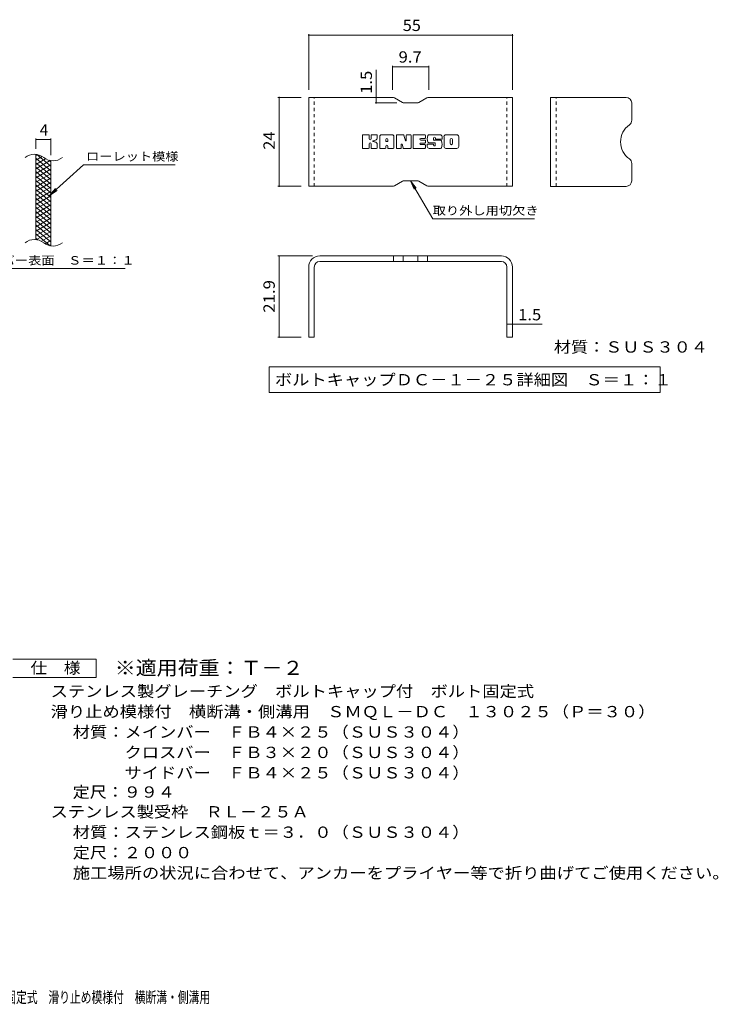
# Model space of a CAD drawing. Units: millimetres. Extents: x -1533 to 54647, y -2358 to 1341.
# Drawn here: x -17 to 1868, y -1316 to 1341 of the extents above; entities that cross this region are included whole.
import ezdxf

# ---------------------------------------------------------------- set-up
doc = ezdxf.new("R2010")
doc.units = ezdxf.units.MM
doc.header["$LTSCALE"] = 10
doc.linetypes.add('JWW_DASHED1', pattern=[1.693333, 0.846667, -0.846667])
for name, color, linetype in [('C-2', 7, 'Continuous'), ('C-4', 7, 'Continuous'), ('C-5', 7, 'Continuous'), ('C-9', 7, 'Continuous'), ('D-5', 7, 'Continuous'), ('F-3ﾚｲﾔ', 7, 'Continuous'), ('F-4ﾚｲﾔ', 7, 'Continuous'), ('F-5ﾚｲﾔ', 7, 'Continuous'), ('F-Fﾚｲﾔ', 7, 'Continuous')]:
    doc.layers.add(name, color=color, linetype=linetype)
doc.styles.add('ＭＳ ゴシック', font='txt', dxfattribs={"height": 1})

msp = doc.modelspace()

# ---------------------------------------------------------------- linework, layer by layer
at = {"layer": 'C-2', "color": 3, "linetype": 'Continuous', "lineweight": 9}
for p, q in [((27.1, 747.3), (27.1, 977.3)), ((67.1, 730.1), (67.1, 960.1))]:
    msp.add_line(p, q, dxfattribs=at)
for centre, start, end in [((23.1, 938.1), 50.8263, 129.1737), ((73.3, 999.7), 230.8263, 309.1737), ((23.1, 708.1), 50.8263, 129.1737), ((73.3, 769.7), 230.8263, 309.1737)]:
    msp.add_arc(centre, 39.7, start, end, dxfattribs=at)
at = {"layer": 'C-4', "color": 7, "linetype": 'Continuous', "lineweight": 9}
for p, q in [((27.1, 992.3), (27.1, 1020.6)), ((27.1, 1017.6), (67.1, 1017.6)), ((67.1, 975.1), (67.1, 1020.6))]:
    msp.add_line(p, q, dxfattribs=at)
at = {"layer": 'C-4', "color": 7, "linetype": 'Continuous', "lineweight": 9, "const_width": 2}
for points in [[(28.1, 1017.6, 0.414214), (27.1, 1018.6, 0.414214), (26.1, 1017.6, 0.414214), (27.1, 1016.6, 0.414214)], [(68.1, 1017.6, 0.414214), (67.1, 1018.6, 0.414214), (66.1, 1017.6, 0.414214), (67.1, 1016.6, 0.414214)]]:
    msp.add_lwpolyline(points, format="xyb", close=True, dxfattribs=at)
at = {"layer": 'C-5', "color": 7, "linetype": 'Continuous', "lineweight": 9}
for p, q in [((155.4, 949.2), (63.4, 866.1)), ((155.4, 949.2), (402.5, 949.2)), ((63.4, 866.1), (79.6, 885.2)), ((63.4, 866.1), (84, 880.3)), ((-170.5, 669.2), (267.5, 669.2))]:
    msp.add_line(p, q, dxfattribs=at)
at = {"layer": 'C-9', "color": 6, "linetype": 'Continuous', "lineweight": 5}
for p, q in [((31.6, 976.9), (27.1, 974.3)), ((43.9, 972), (27.1, 962.3)), ((67.1, 933.5), (27.1, 967.1)), ((53.3, 965.4), (27.1, 950.3)), ((65.9, 960.7), (27.1, 938.3)), ((67.1, 945.5), (29.2, 977.3)), ((67.1, 957.5), (62.4, 961.5)), ((67.1, 921.5), (27.1, 955.1)), ((67.1, 949.4), (27.1, 926.3)), ((67.1, 909.5), (27.1, 943.1)), ((67.1, 937.4), (27.1, 914.3)), ((67.1, 897.5), (27.1, 931.1)), ((67.1, 925.4), (27.1, 902.3)), ((67.1, 885.5), (27.1, 919.1)), ((67.1, 913.4), (27.1, 890.3)), ((67.1, 873.5), (27.1, 907.1)), ((67.1, 901.4), (27.1, 878.3)), ((67.1, 861.5), (27.1, 895.1)), ((67.1, 889.4), (27.1, 866.3)), ((67.1, 849.5), (27.1, 883.1)), ((67.1, 877.4), (27.1, 854.3)), ((67.1, 837.5), (27.1, 871.1)), ((67.1, 865.4), (27.1, 842.3)), ((67.1, 825.5), (27.1, 859.1)), ((67.1, 853.4), (27.1, 830.3)), ((67.1, 813.5), (27.1, 847.1)), ((67.1, 841.4), (27.1, 818.3)), ((67.1, 801.5), (27.1, 835.1)), ((67.1, 829.4), (27.1, 806.3)), ((67.1, 789.5), (27.1, 823.1)), ((67.1, 817.4), (27.1, 794.3)), ((67.1, 777.5), (27.1, 811.1)), ((67.1, 805.4), (27.1, 782.3)), ((67.1, 765.5), (27.1, 799.1)), ((67.1, 793.4), (27.1, 770.3)), ((67.1, 753.5), (27.1, 787.1)), ((67.1, 781.4), (27.1, 758.3)), ((67.1, 741.5), (27.1, 775.1)), ((65.7, 730.7), (27.1, 763.1)), ((32.3, 746.7), (27.1, 751.1)), ((67.1, 769.4), (29, 747.4)), ((67.1, 757.4), (42.1, 743)), ((67.1, 745.4), (51.6, 736.4)), ((67.1, 733.4), (63.4, 731.2))]:
    msp.add_line(p, q, dxfattribs=at)
at = {"layer": 'D-5', "color": 7, "linetype": 'Continuous', "lineweight": 9}
for p, q in [((-35.3, -384.2), (189.7, -384.2)), ((189.7, -384.2), (189.7, -434.2)), ((189.7, -434.2), (-35.3, -434.2))]:
    msp.add_line(p, q, dxfattribs=at)
at = {"layer": 'F-3ﾚｲﾔ', "color": 6, "linetype": 'Continuous', "lineweight": 5}
for p, q in [((763.1, 891.3), (763.1, 1131.2)), ((989.6, 1131.2), (763.1, 1131.2)), ((994.6, 1129.9), (1015.9, 1117.6)), ((1055.6, 1116.2), (1020.9, 1116.2)), ((1081.9, 1129.9), (1060.6, 1117.6)), ((1086.9, 1131.2), (1313.1, 1131.2)), ((1313.1, 891.3), (1313.1, 1131.2)), ((1415.8, 891.2), (1415.8, 1131.2)), ((1619.8, 1131.2), (1415.8, 1131.2)), ((1634.8, 1116.2), (1634.8, 1069.6)), ((1634.8, 906.2), (1634.8, 952.9)), ((994.6, 892.6), (1015.9, 904.9)), ((1055.6, 906.3), (1020.9, 906.3)), ((1081.9, 892.6), (1060.6, 904.9)), ((989.6, 891.3), (763.1, 891.3)), ((1086.9, 891.3), (1313.1, 891.3)), ((1619.8, 891.2), (1415.8, 891.2)), ((1283.1, 703.4), (793.1, 703.4)), ((992.3, 703.4), (992.3, 688.4)), ((1018.2, 703.4), (1018.2, 688.4)), ((1058, 703.4), (1058, 688.4)), ((1084, 703.4), (1084, 688.4)), ((763.1, 673.4), (763.1, 484.4)), ((778.1, 673.4), (778.1, 484.4)), ((1283.1, 688.4), (793.1, 688.4)), ((1298.1, 673.4), (1298.1, 484.4)), ((1313.1, 673.4), (1313.1, 484.4)), ((778.1, 484.4), (763.1, 484.4)), ((1313.1, 484.4), (1298.1, 484.4))]:
    msp.add_line(p, q, dxfattribs=at)
at = {"layer": 'F-3ﾚｲﾔ', "color": 6, "linetype": 'JWW_DASHED1', "lineweight": 5}
for p, q in [((778.1, 891.3), (778.1, 1131.2)), ((1298.1, 891.3), (1298.1, 1131.2)), ((1430.8, 891.2), (1430.8, 1131.2))]:
    msp.add_line(p, q, dxfattribs=at)
at = {"layer": 'F-3ﾚｲﾔ', "color": 6, "linetype": 'Continuous', "lineweight": 5}
for centre, radius, start, end in [((989.6, 1121.2), 10, 60, 90), ((1020.9, 1126.2), 10, 240, 270), ((1055.6, 1126.2), 10, 270, 300), ((1086.9, 1121.2), 10, 90, 120), ((1619.8, 1116.2), 15, 0, 90), ((1619.8, 1069.6), 15, 305.5487, 0), ((1661.4, 1011.2), 56.7, 125.5487, 234.4513), ((1619.8, 952.9), 15, 0, 54.4513), ((1020.9, 896.3), 10, 90, 120), ((1055.6, 896.3), 10, 60, 90), ((1619.8, 906.2), 15, 270, 0), ((989.6, 901.3), 10, 270, 300), ((1086.9, 901.3), 10, 240, 270), ((793.1, 673.4), 30, 90, 180), ((1283.1, 673.4), 30, 0, 90), ((793.1, 673.4), 15, 90, 180), ((1283.1, 673.4), 15, 0, 90)]:
    msp.add_arc(centre, radius, start, end, dxfattribs=at)
at = {"layer": 'F-4ﾚｲﾔ', "color": 7, "linetype": 'Continuous', "lineweight": 9}
for p, q in [((763.1, 1301.8), (763.1, 1151.2)), ((763.1, 1298.8), (1313.1, 1298.8)), ((1313.1, 1301.8), (1313.1, 1151.2)), ((945.4, 1131.2), (945.4, 1205.7)), ((989.6, 1216.5), (989.6, 1151.2)), ((989.6, 1213.5), (1086.9, 1213.5)), ((1086.9, 1216.5), (1086.9, 1151.2)), ((680.2, 1131.2), (743.1, 1131.2)), ((683.2, 891.3), (683.2, 1131.2)), ((942.4, 1116.2), (1000.9, 1116.2)), ((945.4, 1131.2), (945.4, 1116.2)), ((680.2, 891.3), (743.1, 891.3)), ((680.2, 703.4), (773.1, 703.4)), ((683.2, 484.4), (683.2, 703.4)), ((847.6, 688.4), (841.2, 688.4)), ((1228.7, 688.4), (1235, 688.4)), ((778.1, 633.1), (778.1, 631.3)), ((1298.1, 633.1), (1298.1, 631.3)), ((1298.1, 519.1), (1313.1, 519.1)), ((1313.1, 519.1), (1393.2, 519.1)), ((680.2, 484.4), (743.1, 484.4))]:
    msp.add_line(p, q, dxfattribs=at)
at = {"layer": 'F-4ﾚｲﾔ', "color": 7, "linetype": 'Continuous', "lineweight": 9, "const_width": 2}
for points in [[(764.1, 1298.8, 0.414214), (763.1, 1299.8, 0.414214), (762.1, 1298.8, 0.414214), (763.1, 1297.8, 0.414214)], [(1314.1, 1298.8, 0.414214), (1313.1, 1299.8, 0.414214), (1312.1, 1298.8, 0.414214), (1313.1, 1297.8, 0.414214)], [(990.6, 1213.5, 0.414214), (989.6, 1214.5, 0.414214), (988.6, 1213.5, 0.414214), (989.6, 1212.5, 0.414214)], [(1087.9, 1213.5, 0.414214), (1086.9, 1214.5, 0.414214), (1085.9, 1213.5, 0.414214), (1086.9, 1212.5, 0.414214)], [(684.2, 1131.2, 0.414214), (683.2, 1132.2, 0.414214), (682.2, 1131.2, 0.414214), (683.2, 1130.2, 0.414214)], [(946.4, 1131.2, 0.414214), (945.4, 1132.2, 0.414214), (944.4, 1131.2, 0.414214), (945.4, 1130.2, 0.414214)], [(946.4, 1116.2, 0.414214), (945.4, 1117.2, 0.414214), (944.4, 1116.2, 0.414214), (945.4, 1115.2, 0.414214)], [(684.2, 891.3, 0.414214), (683.2, 892.3, 0.414214), (682.2, 891.3, 0.414214), (683.2, 890.3, 0.414214)], [(684.2, 703.4, 0.414214), (683.2, 704.4, 0.414214), (682.2, 703.4, 0.414214), (683.2, 702.4, 0.414214)], [(1299.1, 519.1, 0.414214), (1298.1, 520.1, 0.414214), (1297.1, 519.1, 0.414214), (1298.1, 518.1, 0.414214)], [(1314.1, 519.1, 0.414214), (1313.1, 520.1, 0.414214), (1312.1, 519.1, 0.414214), (1313.1, 518.1, 0.414214)], [(684.2, 484.4, 0.414214), (683.2, 485.4, 0.414214), (682.2, 484.4, 0.414214), (683.2, 483.4, 0.414214)]]:
    msp.add_lwpolyline(points, format="xyb", close=True, dxfattribs=at)
at = {"layer": 'F-5ﾚｲﾔ', "color": 7, "linetype": 'Continuous', "lineweight": 9}
for p, q in [((1038.2, 906.3), (1047.8, 883.2)), ((1038.2, 906.3), (1053.5, 886.4)), ((1038.2, 906.3), (1097.7, 803.2)), ((1372.7, 803.2), (1097.7, 803.2)), ((656.4, 404.6), (656.4, 334.6)), ((656.4, 404.6), (1711.8, 404.6)), ((1711.8, 404.6), (1711.8, 334.6)), ((656.4, 334.6), (1711.8, 334.6))]:
    msp.add_line(p, q, dxfattribs=at)
at = {"layer": 'F-Fﾚｲﾔ', "color": 7, "linetype": 'Continuous', "lineweight": 9}
for p, q in [((908, 995.3), (908, 1028.8)), ((924.9, 1030.4), (909.6, 1030.4)), ((926.4, 1028.8), (926.4, 1019.6)), ((931.5, 1028.8), (931.5, 1019.6)), ((946.5, 1030.4), (933, 1030.4)), ((948.1, 1028.8), (948.1, 1021)), ((954.7, 995.3), (954.7, 1025.1)), ((987.9, 1030.4), (960, 1030.4)), ((971.4, 1012.4), (971.4, 1017.8)), ((975.9, 1011.9), (971.9, 1011.9)), ((976.5, 1012.4), (976.5, 1017.8)), ((993.1, 995.3), (993.1, 1025.1)), ((999.8, 1028.8), (999.8, 995.3)), ((1001.4, 1030.4), (1018.5, 1030.4)), ((1020, 1029.3), (1024.7, 1014.3)), ((1026.3, 1028.8), (1026.3, 1014.6)), ((1027.9, 1030.4), (1038.1, 1030.4)), ((1039.7, 1028.8), (1039.7, 995.3)), ((1044.8, 995.3), (1044.8, 1028.8)), ((1046.4, 1030.4), (1076.6, 1030.4)), ((1076.6, 1020.5), (1065.4, 1020.5)), ((1076.6, 1016.1), (1065.4, 1016.1)), ((1078.1, 1022), (1078.1, 1028.8)), ((1078.1, 1009.6), (1078.1, 1014.5)), ((1118, 1030.4), (1087.5, 1030.4)), ((1099.8, 1016.9), (1099.8, 1021.1)), ((1101.3, 1015.4), (1118.9, 1015.4)), ((1104.9, 1020.2), (1104.9, 1021.1)), ((1106.5, 1018.6), (1123.2, 1018.6)), ((1123.2, 1025.1), (1123.2, 1018.6)), ((1128.3, 998.9), (1128.3, 1025.1)), ((1163, 1030.4), (1133.5, 1030.4)), ((1145.1, 1006.9), (1145.1, 1017.2)), ((1151.5, 1006.9), (1151.5, 1017.2)), ((1168.3, 1025.1), (1168.3, 998.9)), ((909.6, 993.7), (924.9, 993.7)), ((926.4, 995.3), (926.4, 1006.1)), ((931.4, 995.3), (931.4, 1006.1)), ((933, 993.7), (946.5, 993.7)), ((948.1, 995.3), (948.1, 1004.6)), ((969.8, 993.7), (956.3, 993.7)), ((971.4, 995.3), (971.4, 999.5)), ((976.5, 995.3), (976.5, 999.5)), ((978, 993.7), (991.5, 993.7)), ((1011.4, 993.7), (1001.4, 993.7)), ((1013, 995.3), (1013, 1004.4)), ((1017.9, 994.8), (1015, 1004.6)), ((1038.1, 993.7), (1019.4, 993.7)), ((1046.4, 993.7), (1076.4, 993.7)), ((1076.6, 1008), (1065.3, 1008)), ((1076.4, 1003.7), (1065.3, 1003.7)), ((1078, 995.3), (1078, 1002.1)), ((1083.2, 1003.8), (1083.2, 998.9)), ((1084.7, 1005.4), (1098.3, 1005.4)), ((1103.3, 1008.7), (1087.5, 1008.7)), ((1118.9, 993.7), (1088.4, 993.7)), ((1099.9, 1003.8), (1099.9, 1002.7)), ((1104.8, 1007.1), (1104.8, 1002.7)), ((1163, 993.7), (1133.5, 993.7))]:
    msp.add_line(p, q, dxfattribs=at)
for centre, radius, start, end in [((909.6, 1028.8), 1.57, 90, 180), ((924.9, 1028.8), 1.57, 0, 90), ((928.9, 1019.6), 2.51, 180, 0), ((933, 1028.8), 1.57, 90, 180), ((937.3, 1012.8), 0.878, 97.3317, 266.5718), ((934.3, 1036.2), 22.6, 277.3317, 299.4207), ((936.2, 995.6), 16.4, 53.7199, 86.5718), ((942.8, 1021), 5.24, 299.4207, 0), ((946.5, 1028.8), 1.57, 0, 90), ((960, 1025.1), 5.24, 90, 180), ((973.9, 1017.8), 2.55, 0, 180), ((971.9, 1012.4), 0.524, 180, 270), ((975.9, 1012.4), 0.524, 270, 0), ((987.9, 1025.1), 5.24, 0, 90), ((1001.4, 1028.8), 1.57, 90, 180), ((1018.5, 1028.8), 1.57, 17.7564, 90), ((1025.5, 1014.6), 0.827, 197.7564, 0), ((1027.9, 1028.8), 1.57, 90, 180), ((1038.1, 1028.8), 1.57, 0, 90), ((1046.4, 1028.8), 1.57, 90, 180), ((1065.4, 1018.3), 2.2, 90, 270), ((1076.6, 1028.8), 1.57, 0, 90), ((1076.6, 1022), 1.57, 270, 0), ((1076.6, 1014.5), 1.57, 0, 90), ((1076.6, 1009.6), 1.57, 270, 0), ((1106.9, 1019.5), 23.8, 157.1011, 202.8989), ((1087.5, 1027.8), 2.62, 90, 157.1011), ((1087.5, 1011.3), 2.62, 202.8989, 270), ((1102.3, 1021.1), 2.59, 0, 180), ((1101.3, 1016.9), 1.57, 180, 270), ((1106.5, 1020.2), 1.57, 180, 270), ((1118, 1025.1), 5.24, 0, 90), ((1118.9, 1012.8), 2.62, 22.908, 90), ((1099.5, 1004.5), 23.7, 337.092, 22.908), ((1133.5, 1025.1), 5.24, 90, 180), ((1148.3, 1017.2), 3.21, 0, 180), ((1163, 1025.1), 5.24, 0, 90), ((909.6, 995.3), 1.57, 180, 270), ((924.9, 995.3), 1.57, 270, 0), ((928.9, 1006.1), 2.49, 0, 180), ((933, 995.3), 1.57, 180, 270), ((942.9, 1004.6), 5.24, 0, 53.7199), ((946.5, 995.3), 1.57, 270, 0), ((956.3, 995.3), 1.57, 180, 270), ((969.8, 995.3), 1.57, 270, 0), ((973.9, 999.5), 2.55, 0, 180), ((978, 995.3), 1.57, 180, 270), ((991.5, 995.3), 1.57, 270, 0), ((1001.4, 995.3), 1.57, 180, 270), ((1011.4, 995.3), 1.57, 270, 0), ((1014, 1004.4), 1.01, 16.4888, 180), ((1019.4, 995.3), 1.57, 196.4888, 270), ((1038.1, 995.3), 1.57, 270, 0), ((1046.4, 995.3), 1.57, 180, 270), ((1065.3, 1005.9), 2.14, 90, 270), ((1076.4, 1002.1), 1.57, 0, 90), ((1076.4, 995.3), 1.57, 270, 0), ((1084.7, 1003.8), 1.57, 90, 180), ((1088.4, 998.9), 5.24, 180, 270), ((1098.3, 1003.8), 1.57, 0, 90), ((1102.3, 1002.7), 2.5, 180, 0), ((1103.3, 1007.1), 1.57, 0, 90), ((1118.9, 996.3), 2.62, 270, 337.092), ((1133.5, 998.9), 5.24, 180, 270), ((1148.3, 1006.9), 3.21, 180, 0), ((1163, 998.9), 5.24, 270, 0)]:
    msp.add_arc(centre, radius, start, end, dxfattribs=at)

# ---------------------------------------------------------------- texts
at = {"layer": 'C-4', "color": 2, "linetype": 'Continuous', "lineweight": 211, "style": 'ＭＳ ゴシック'}
msp.add_text('4', height=30.5, dxfattribs=at).set_placement((37.1, 1028.2))
at = {"layer": 'C-5', "color": 7, "linetype": 'Continuous', "lineweight": 211, "style": 'ＭＳ ゴシック'}
for s, width, p in [('ローレット模様', 1.142857, (162.5, 960.5)), ('メインバー表面\u3000Ｓ＝１：１', 1.153846, (-174.1, 680.1))]:
    msp.add_text(s, height=22.86, dxfattribs=dict(at, width=width)).set_placement(p)
at = {"layer": 'D-5', "color": 2, "linetype": 'Continuous', "lineweight": 9, "style": 'ＭＳ ゴシック'}
for s, width, p in [('仕\u3000様', 1.083333, (12.2, -423.5)), ('ステンレス製グレーチング\u3000ボルトキャップ付\u3000ボルト固定式', 1.120536, (66.8, -486.4)), ('滑り止め模様付\u3000横断溝・側溝用\u3000ＳＭＱＬ－ＤＣ\u3000１３０２５（Ｐ＝３０）', 1.121429, (66.8, -541.4)), ('材質：メインバー\u3000ＦＢ４×２５（ＳＵＳ３０４）', 1.119565, (126.5, -596.4)), ('\u3000\u3000\u3000クロスバー\u3000ＦＢ３×２０（ＳＵＳ３０４）', 1.119565, (126.5, -651.4)), ('ステンレス製受枠\u3000ＲＬ－２５Ａ', 1.116667, (66.8, -811.7)), ('材質：ステンレス鋼板ｔ＝３．０（ＳＵＳ３０４）', 1.119565, (126.5, -866.7)), ('施工場所の状況に合わせて、アンカーをプライヤー等で折り曲げてご使用ください。', 1.121711, (126.5, -976.7))]:
    msp.add_text(s, height=30.48, dxfattribs=dict(at, width=width)).set_placement(p)
at = {"layer": 'D-5', "color": 3, "linetype": 'Continuous', "lineweight": 9, "style": 'ＭＳ ゴシック', "width": 1.088889}
msp.add_text('※適用荷重：Ｔ－２', height=38.1, dxfattribs=at).set_placement((239.7, -427.1))
at = {"layer": 'D-5', "color": 2, "linetype": 'Continuous', "lineweight": 9, "style": 'ＭＳ ゴシック'}
for s, rotation, width, p in [('\u3000\u3000\u3000サイドバー\u3000ＦＢ４×２５（ＳＵＳ３０４）', 0, 1.119565, (126.5, -706.4)), ('定尺：９９４', 360, 1.104167, (126.5, -758.3)), ('定尺：２０００', 360, 1.107143, (126.5, -921.7))]:
    msp.add_text(s, height=30.48, rotation=rotation, dxfattribs=dict(at, width=width)).set_placement(p)
at = {"layer": 'F-4ﾚｲﾔ', "color": 2, "linetype": 'Continuous', "lineweight": 211, "style": 'ＭＳ ゴシック'}
for s, width, p in [('55', 1.0625, (1016.9, 1310.4)), ('9.7', 1.083333, (1005.7, 1225.1)), ('1.5', 1.083333, (1328.2, 529.7))]:
    msp.add_text(s, height=30.48, dxfattribs=dict(at, width=width)).set_placement(p)
for s, width, p in [('1.5', 1.083333, (933.8, 1140.7)), ('24', 1.0625, (671.6, 990)), ('21.9', 1.09375, (671.6, 550.1))]:
    msp.add_text(s, height=30.48, rotation=90, dxfattribs=dict(at, width=width)).set_placement(p)
at = {"layer": 'F-5ﾚｲﾔ', "color": 7, "linetype": 'Continuous', "lineweight": 9, "style": 'ＭＳ ゴシック', "width": 1.145833}
msp.add_text('取り外し用切欠き', height=22.86, dxfattribs=at).set_placement((1097.7, 814.5))
at = {"layer": 'F-5ﾚｲﾔ', "color": 2, "linetype": 'Continuous', "lineweight": 211, "style": 'ＭＳ ゴシック'}
for s, width, p in [('材質：ＳＵＳ３０４', 1.111111, (1424.6, 442.6)), ('ボルトキャップＤＣ－１－２５詳細図\u3000Ｓ＝１：１', 1.119565, (672, 354.2))]:
    msp.add_text(s, height=30.48, dxfattribs=dict(at, width=width)).set_placement(p)
at = {"layer": 'F-5ﾚｲﾔ', "color": 2, "linetype": 'Continuous', "lineweight": 9, "style": 'ＭＳ ゴシック', "width": 0.7}
msp.add_text('ステンレス製グレーチング\u3000ボルトキャップ付\u3000ボルト固定式\u3000滑り止め模様付\u3000横断溝・側溝用', height=30.48, dxfattribs=at).set_placement((-783.4, -1312.1))

doc.saveas('drawing.dxf')
